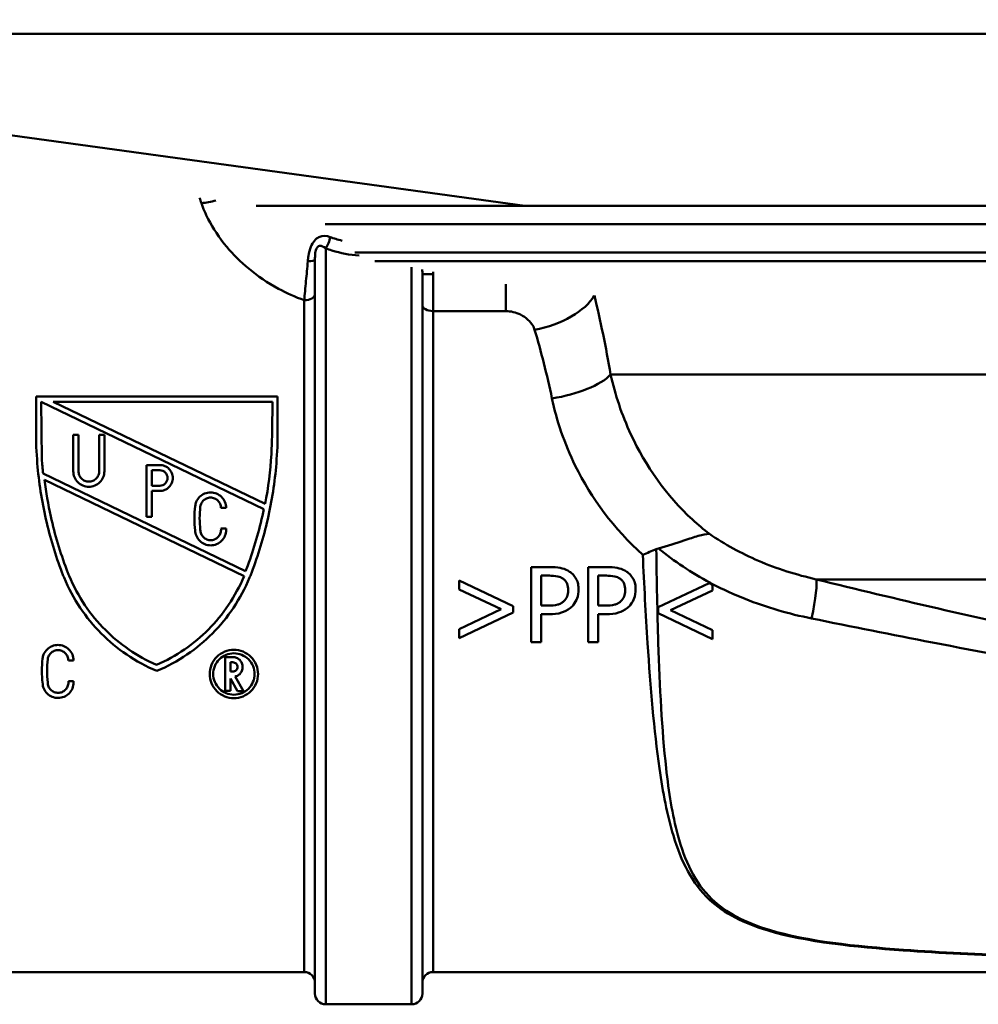
# Model space of a CAD drawing. Units: millimetres. Extents: x 0 to 2100, y 0 to 2970.
# Drawn here: x 574 to 618, y 1474 to 1520 of the extents above; entities that cross this region are included whole.
import ezdxf

# ---------------------------------------------------------------- set-up
doc = ezdxf.new("R2010")
doc.units = ezdxf.units.MM
doc.header["$LTSCALE"] = 10
for name, color, linetype, lineweight in [('Dimensions(ISO)', 7, 'Continuous', 25), ('Visible Edges(ISO)', 7, 'Continuous', 50), ('Visible Tangent Edges(ISO)', 7, 'Continuous', 50)]:
    doc.layers.add(name, color=color, linetype=linetype, lineweight=lineweight)
doc.styles.add('Text__5.0mm', font='arial.ttf', dxfattribs={"width": 0.9})
doc.dimstyles.new('KS-Marketing', dxfattribs={"dimscale": 10, "dimtxt": 5, "dimasz": 3.5, "dimexe": 3.175, "dimexo": 0, "dimgap": 0.8, "dimtad": 1, "dimdec": 1, "dimrnd": 1e-08, "dimtxsty": 'Text__5.0mm', "dimcen": 0.09, "dimdle": 10, "dimclrd": 7, "dimclre": 7, "dimclrt": 7, "dimadec": 0, "dimazin": 2, "dimtfac": 0.7, "dimtdec": 4, "dimtmove": 0, "dimatfit": 3, "dimfxl": 1, "dimtolj": 1, "dimlwd": 25, "dimlwe": 25, "dimarcsym": 0})

# ---------------------------------------------------------------- blocks, each defined once
blk = doc.blocks.new('*D14')
at = {"layer": 'Defpoints', "color": 0, "linetype": 'Continuous', "transparency": 16777216}
for p in [(400.564, 2038.681), (400.564, 1720.539), (646.564, 1486.603)]:
    blk.add_point(p, dxfattribs=at)
at = {"layer": 'Dimensions(ISO)', "color": 7, "linetype": 'Continuous', "lineweight": 25, "transparency": 16777216}
for p, q in [((400.564, 1720.539), (400.564, 2070.431)), ((646.564, 1486.603), (646.564, 2070.431)), ((611.564, 2038.681), (435.564, 2038.681))]:
    blk.add_line(p, q, dxfattribs=at)
at = {"layer": 'Dimensions(ISO)', "color": 7, "linetype": 'Continuous', "transparency": 16777216}
for points in [[(435.564, 2044.515), (435.564, 2032.848), (400.564, 2038.681)], [(611.564, 2044.515), (611.564, 2032.848), (646.564, 2038.681)]]:
    blk.add_solid(points, dxfattribs=at)
at = {"layer": 'Dimensions(ISO)', "color": 7, "linetype": 'Continuous', "lineweight": 25, "transparency": 16777216, "insert": (475.484, 2072.21), "char_height": 50, "attachment_point": 4, "style": 'Text__5.0mm'}
blk.add_mtext('\\A1;246', dxfattribs=at)

msp = doc.modelspace()

# ---------------------------------------------------------------- linework, layer by layer
at = {"layer": 'Visible Edges(ISO)'}
for p, q in [((539.064, 1519.539), (922.064, 1519.539)), ((539.064, 1519.539), (597.331, 1511.539)), ((584.83, 1511.539), (597.331, 1511.539)), ((597.331, 1511.539), (691.798, 1511.539)), ((587.564, 1474.869), (587.564, 1509.024)), ((592.564, 1508.352), (592.564, 1474.869)), ((574.582, 1501.05), (574.582, 1502.657)), ((585.829, 1502.657), (574.582, 1502.657)), ((574.823, 1502.416), (574.85, 1499.749)), ((585.183, 1497.421), (574.823, 1502.416)), ((575.378, 1502.416), (585.249, 1497.657)), ((575.378, 1502.416), (585.591, 1502.416)), ((585.567, 1501.057), (585.591, 1502.416)), ((585.829, 1502.657), (585.829, 1501.05)), ((576.559, 1500.869), (576.318, 1500.869)), ((576.318, 1499.182), (576.318, 1500.869)), ((576.559, 1500.869), (576.559, 1499.182)), ((577.764, 1500.869), (577.523, 1500.869)), ((577.523, 1499.182), (577.523, 1500.869)), ((577.764, 1500.869), (577.764, 1499.182)), ((579.729, 1497.06), (579.729, 1499.471)), ((580.345, 1499.471), (579.729, 1499.471)), ((579.97, 1499.23), (579.97, 1498.507)), ((579.97, 1499.23), (580.345, 1499.23)), ((574.911, 1499.073), (584.337, 1494.53)), ((584.264, 1494.297), (574.974, 1498.775)), ((580.345, 1498.507), (579.97, 1498.507)), ((579.97, 1498.266), (579.97, 1497.06)), ((579.97, 1498.266), (580.345, 1498.266)), ((583.19, 1497.473), (583.431, 1497.473)), ((579.729, 1497.06), (579.97, 1497.06)), ((583.431, 1496.509), (583.19, 1496.509)), ((598.502, 1494.724), (597.623, 1494.724)), ((597.623, 1491.224), (597.623, 1494.724)), ((601.157, 1494.724), (600.278, 1494.724)), ((600.278, 1491.224), (600.278, 1494.724)), ((584.337, 1494.53), (584.352, 1494.562)), ((598.088, 1494.322), (598.088, 1492.926)), ((598.088, 1494.322), (598.474, 1494.322)), ((600.743, 1494.322), (601.129, 1494.322)), ((600.743, 1494.322), (600.743, 1492.926)), ((594.271, 1494.1), (596.795, 1492.895)), ((594.271, 1493.683), (594.271, 1494.1)), ((596.228, 1492.756), (594.271, 1493.683)), ((605.906, 1493.977), (603.544, 1492.849)), ((605.947, 1493.996), (605.906, 1493.977)), ((606.068, 1493.89), (606.068, 1493.932)), ((606.068, 1493.637), (606.068, 1493.89)), ((604.111, 1492.71), (606.068, 1493.637)), ((594.271, 1491.826), (596.228, 1492.756)), ((596.795, 1492.895), (596.795, 1492.614)), ((598.406, 1492.926), (598.088, 1492.926)), ((601.061, 1492.926), (600.743, 1492.926)), ((603.544, 1492.849), (603.544, 1492.568)), ((596.795, 1492.614), (594.271, 1491.409)), ((598.088, 1492.529), (598.088, 1491.224)), ((598.088, 1492.529), (598.482, 1492.529)), ((600.743, 1492.529), (601.137, 1492.529)), ((600.743, 1492.529), (600.743, 1491.224)), ((603.544, 1492.568), (606.068, 1491.362)), ((606.068, 1491.779), (604.111, 1492.71)), ((594.271, 1491.409), (594.271, 1491.826)), ((606.068, 1491.362), (606.068, 1491.779)), ((597.623, 1491.224), (598.088, 1491.224)), ((600.278, 1491.224), (600.743, 1491.224)), ((583.741, 1490.528), (583.388, 1490.528)), ((583.388, 1488.965), (583.388, 1490.528)), ((576.088, 1490.371), (576.329, 1490.373)), ((583.629, 1490.287), (583.629, 1489.853)), ((583.629, 1490.287), (583.741, 1490.287)), ((583.741, 1489.853), (583.629, 1489.853)), ((583.629, 1489.542), (583.629, 1488.965)), ((583.959, 1488.949), (583.629, 1489.542)), ((583.857, 1489.627), (584.235, 1488.949)), ((576.329, 1489.409), (576.088, 1489.407)), ((583.388, 1488.965), (583.629, 1488.965)), ((583.959, 1488.949), (584.235, 1488.949)), ((573.064, 1475.869), (587.064, 1475.869)), ((593.064, 1475.869), (619.564, 1475.869)), ((592.064, 1474.369), (588.064, 1474.369))]:
    msp.add_line(p, q, dxfattribs=at)
for centre, start, end in [((587.064, 1475.369), 0, 90), ((593.064, 1475.369), 90, 180), ((588.064, 1474.869), 180, 270), ((592.064, 1474.869), 270, 0)]:
    msp.add_arc(centre, 0.5, start, end, dxfattribs=at)
for points, knots in [([(574.582, 1501.05), (574.582, 1500.555), (574.602, 1500.053), (574.714, 1498.679), (574.848, 1497.802), (575.237, 1496.093), (575.492, 1495.262), (575.798, 1494.456), (575.807, 1494.432), (575.817, 1494.408)], [7.114761, 7.114761, 7.114761, 7.114761, 7.2605676, 7.2605676, 7.5114957, 7.5114957, 7.7624238, 7.7624238, 7.7701514, 7.7701514, 7.7701514, 7.7701514]), ([(584.594, 1494.408), (584.603, 1494.432), (584.612, 1494.456), (584.919, 1495.262), (585.173, 1496.093), (585.562, 1497.802), (585.697, 1498.679), (585.809, 1500.053), (585.829, 1500.555), (585.829, 1501.05)], [1.4721048, 1.4721048, 1.4721048, 1.4721048, 1.4798324, 1.4798324, 1.7307605, 1.7307605, 1.9816886, 1.9816886, 2.1274952, 2.1274952, 2.1274952, 2.1274952]), ([(585.567, 1501.057), (585.568, 1500.698), (585.557, 1500.335), (585.49, 1499.2), (585.394, 1498.422), (585.249, 1497.657)], [7.0020665, 7.0020665, 7.0020665, 7.0020665, 7.1077101, 7.1077101, 7.330718, 7.330718, 7.330718, 7.330718]), ([(576.318, 1499.182), (576.318, 1499.091), (576.336, 1498.994), (576.41, 1498.816), (576.466, 1498.734), (576.595, 1498.606), (576.676, 1498.55), (576.854, 1498.477), (576.95, 1498.459), (577.132, 1498.459), (577.228, 1498.477), (577.406, 1498.55), (577.487, 1498.606), (577.616, 1498.734), (577.672, 1498.816), (577.746, 1498.994), (577.764, 1499.091), (577.764, 1499.182)], [0.1101828, 0.1101828, 0.1101828, 0.1101828, 0.1378948, 0.1378948, 0.1656067, 0.1656067, 0.1928098, 0.1928098, 0.2200129, 0.2200129, 0.247216, 0.247216, 0.2744191, 0.2744191, 0.302131, 0.302131, 0.3298429, 0.3298429, 0.3298429, 0.3298429]), ([(577.523, 1499.182), (577.523, 1499.121), (577.511, 1499.057), (577.462, 1498.938), (577.424, 1498.883), (577.338, 1498.798), (577.284, 1498.761), (577.166, 1498.712), (577.101, 1498.7), (576.981, 1498.7), (576.916, 1498.712), (576.798, 1498.761), (576.744, 1498.798), (576.658, 1498.883), (576.621, 1498.938), (576.571, 1499.057), (576.559, 1499.121), (576.559, 1499.182)], [0.0734113, 0.0734113, 0.0734113, 0.0734113, 0.0919025, 0.0919025, 0.1103936, 0.1103936, 0.1285298, 0.1285298, 0.1466659, 0.1466659, 0.1648021, 0.1648021, 0.1829382, 0.1829382, 0.2014294, 0.2014294, 0.2199205, 0.2199205, 0.2199205, 0.2199205]), ([(580.345, 1498.266), (580.42, 1498.266), (580.501, 1498.281), (580.649, 1498.342), (580.716, 1498.388), (580.824, 1498.495), (580.87, 1498.563), (580.932, 1498.712), (580.947, 1498.792), (580.947, 1498.944), (580.932, 1499.025), (580.87, 1499.174), (580.823, 1499.242), (580.716, 1499.348), (580.649, 1499.394), (580.501, 1499.455), (580.42, 1499.471), (580.345, 1499.471)], [-0.183053, -0.183053, -0.183053, -0.183053, -0.1603793, -0.1603793, -0.1377056, -0.1377056, -0.1146716, -0.1146716, -0.0916377, -0.0916377, -0.068503, -0.068503, -0.0453683, -0.0453683, -0.0226842, -0.0226842, 0, 0, 0, 0]), ([(580.345, 1499.23), (580.39, 1499.23), (580.438, 1499.22), (580.527, 1499.184), (580.568, 1499.156), (580.632, 1499.092), (580.66, 1499.051), (580.697, 1498.962), (580.706, 1498.914), (580.706, 1498.823), (580.697, 1498.774), (580.66, 1498.685), (580.632, 1498.644), (580.568, 1498.58), (580.527, 1498.552), (580.438, 1498.516), (580.39, 1498.507), (580.345, 1498.507)], [0, 0, 0, 0, 0.0136086, 0.0136086, 0.0272172, 0.0272172, 0.0410852, 0.0410852, 0.0549532, 0.0549532, 0.0687849, 0.0687849, 0.0826167, 0.0826167, 0.0962215, 0.0962215, 0.1098264, 0.1098264, 0.1098264, 0.1098264]), ([(576.068, 1494.451), (576.047, 1494.506), (576.026, 1494.561), (575.711, 1495.395), (575.461, 1496.225), (575.145, 1497.636), (575.046, 1498.205), (574.974, 1498.775)], [1.4624151, 1.4624151, 1.4624151, 1.4624151, 1.4800058, 1.4800058, 1.7300528, 1.7300528, 1.8943963, 1.8943963, 1.8943963, 1.8943963]), ([(583.431, 1497.473), (583.431, 1497.564), (583.413, 1497.661), (583.339, 1497.84), (583.283, 1497.921), (583.154, 1498.049), (583.073, 1498.104), (582.896, 1498.178), (582.799, 1498.196), (582.708, 1498.196), (582.617, 1498.196), (582.52, 1498.178), (582.343, 1498.104), (582.261, 1498.049), (582.133, 1497.921), (582.077, 1497.84), (582.015, 1497.689), (581.998, 1497.623), (581.99, 1497.558)], [-0.1093591, -0.1093591, -0.1093591, -0.1093591, -0.0819137, -0.0819137, -0.0544683, -0.0544683, -0.0272342, -0.0272342, 0, 0, 0, 0.0272342, 0.0272342, 0.0544683, 0.0544683, 0.0819137, 0.0819137, 0.1009364, 0.1009364, 0.1009364, 0.1009364]), ([(582.229, 1497.53), (582.234, 1497.573), (582.246, 1497.617), (582.287, 1497.717), (582.325, 1497.772), (582.41, 1497.857), (582.464, 1497.894), (582.583, 1497.943), (582.647, 1497.955), (582.708, 1497.955), (582.768, 1497.955), (582.833, 1497.943), (582.952, 1497.894), (583.006, 1497.857), (583.091, 1497.772), (583.129, 1497.717), (583.178, 1497.598), (583.19, 1497.534), (583.19, 1497.473)], [-0.0672667, -0.0672667, -0.0672667, -0.0672667, -0.0545947, -0.0545947, -0.0363083, -0.0363083, -0.0181541, -0.0181541, 0, 0, 0, 0.0181541, 0.0181541, 0.0363083, 0.0363083, 0.0545947, 0.0545947, 0.0728812, 0.0728812, 0.0728812, 0.0728812]), ([(581.99, 1497.558), (581.967, 1497.368), (581.956, 1497.178), (581.956, 1496.805), (581.967, 1496.615), (581.99, 1496.424)], [0.6780303, 0.6780303, 0.6780303, 0.6780303, 0.7341543, 0.7341543, 0.79013, 0.79013, 0.79013, 0.79013]), ([(582.229, 1496.452), (582.208, 1496.634), (582.197, 1496.815), (582.197, 1497.168), (582.208, 1497.349), (582.229, 1497.53)], [2.0257496, 2.0257496, 2.0257496, 2.0257496, 2.0789259, 2.0789259, 2.1322422, 2.1322422, 2.1322422, 2.1322422]), ([(585.183, 1497.421), (585.161, 1497.316), (585.139, 1497.211), (584.926, 1496.255), (584.677, 1495.425), (584.373, 1494.618), (584.363, 1494.59), (584.352, 1494.562)], [7.4550594, 7.4550594, 7.4550594, 7.4550594, 7.4858835, 7.4858835, 7.7357015, 7.7357015, 7.7447719, 7.7447719, 7.7447719, 7.7447719]), ([(581.99, 1496.424), (581.993, 1496.342), (582.011, 1496.256), (582.081, 1496.087), (582.137, 1496.006), (582.265, 1495.878), (582.346, 1495.822), (582.524, 1495.749), (582.621, 1495.731), (582.802, 1495.731), (582.899, 1495.749), (583.076, 1495.822), (583.158, 1495.878), (583.286, 1496.006), (583.341, 1496.087), (583.415, 1496.265), (583.433, 1496.362), (583.433, 1496.471), (583.432, 1496.49), (583.431, 1496.509)], [0.1117346, 0.1117346, 0.1117346, 0.1117346, 0.1361311, 0.1361311, 0.163349, 0.163349, 0.1905405, 0.1905405, 0.2177321, 0.2177321, 0.2449237, 0.2449237, 0.2721153, 0.2721153, 0.2993332, 0.2993332, 0.3265511, 0.3265511, 0.3321652, 0.3321652, 0.3321652, 0.3321652]), ([(583.19, 1496.509), (583.192, 1496.49), (583.193, 1496.471), (583.193, 1496.392), (583.181, 1496.327), (583.132, 1496.209), (583.095, 1496.154), (583.009, 1496.069), (582.955, 1496.032), (582.836, 1495.983), (582.772, 1495.97), (582.651, 1495.97), (582.586, 1495.983), (582.468, 1496.032), (582.413, 1496.069), (582.328, 1496.154), (582.291, 1496.209), (582.241, 1496.327), (582.229, 1496.392), (582.229, 1496.452)], [0.0671158, 0.0671158, 0.0671158, 0.0671158, 0.0727067, 0.0727067, 0.0908838, 0.0908838, 0.1090609, 0.1090609, 0.1272162, 0.1272162, 0.1453714, 0.1453714, 0.1635267, 0.1635267, 0.1816819, 0.1816819, 0.199859, 0.199859, 0.2180361, 0.2180361, 0.2180361, 0.2180361]), ([(603.549, 1495.587), (603.981, 1495.695), (604.378, 1495.83), (604.984, 1496.037), (605.206, 1496.113), (605.602, 1496.224), (605.773, 1496.259), (605.922, 1496.263), (605.923, 1496.263), (605.925, 1496.263)], [0, 0, 0, 0, 0.136541, 0.136541, 0.2299644, 0.2299644, 0.323136, 0.323136, 0.3239513, 0.3239513, 0.3239513, 0.3239513]), ([(603.45, 1495.554), (603.246, 1495.467), (603.038, 1495.379), (602.826, 1495.291), (602.824, 1495.29), (602.821, 1495.289)], [0, 0, 0, 0, 0.06783822, 0.06783822, 0.06866311, 0.06866311, 0.06866311, 0.06866311]), ([(599.418, 1494.506), (599.314, 1494.578), (599.199, 1494.629), (598.946, 1494.697), (598.795, 1494.716), (598.583, 1494.724), (598.542, 1494.724), (598.502, 1494.724)], [-0.1130112, -0.1130112, -0.1130112, -0.1130112, -0.063817, -0.063817, -0.0120537, -0.0120537, 0, 0, 0, 0]), ([(602.073, 1494.506), (601.969, 1494.578), (601.853, 1494.629), (601.601, 1494.697), (601.45, 1494.716), (601.238, 1494.724), (601.197, 1494.724), (601.157, 1494.724)], [-0.1130112, -0.1130112, -0.1130112, -0.1130112, -0.063817, -0.063817, -0.0120537, -0.0120537, 0, 0, 0, 0]), ([(575.817, 1494.408), (575.84, 1494.348), (575.863, 1494.289), (576.296, 1493.242), (576.91, 1492.342), (578.324, 1490.92), (579.22, 1490.301), (580.205, 1489.888)], [1.5269415, 1.5269415, 1.5269415, 1.5269415, 1.5451868, 1.5451868, 1.8482254, 1.8482254, 2.1524933, 2.1524933, 2.1524933, 2.1524933]), ([(580.187, 1490.168), (579.285, 1490.564), (578.465, 1491.137), (577.121, 1492.481), (576.521, 1493.355), (576.105, 1494.36), (576.086, 1494.406), (576.068, 1494.451)], [2.6906123, 2.6906123, 2.6906123, 2.6906123, 2.9710138, 2.9710138, 3.2656892, 3.2656892, 3.2796687, 3.2796687, 3.2796687, 3.2796687]), ([(584.264, 1494.297), (583.87, 1493.355), (583.281, 1492.497), (581.942, 1491.15), (581.107, 1490.566), (580.187, 1490.168)], [1.4960015, 1.4960015, 1.4960015, 1.4960015, 1.785569, 1.785569, 2.0707593, 2.0707593, 2.0707593, 2.0707593]), ([(580.205, 1489.888), (581.191, 1490.301), (582.086, 1490.92), (583.5, 1492.342), (584.115, 1493.242), (584.547, 1494.289), (584.571, 1494.348), (584.594, 1494.408)], [2.7672981, 2.7672981, 2.7672981, 2.7672981, 3.0715659, 3.0715659, 3.3746046, 3.3746046, 3.3928499, 3.3928499, 3.3928499, 3.3928499]), ([(598.474, 1494.322), (598.576, 1494.322), (598.736, 1494.317), (598.949, 1494.266), (599.028, 1494.235), (599.098, 1494.188)], [-0.06585382, -0.06585382, -0.06585382, -0.06585382, -0.02538709, -0.02538709, 0, 0, 0, 0]), ([(599.098, 1494.188), (599.143, 1494.158), (599.183, 1494.123), (599.252, 1494.039), (599.279, 1493.994), (599.337, 1493.853), (599.35, 1493.753), (599.35, 1493.655)], [-0.06216417, -0.06216417, -0.06216417, -0.06216417, -0.04580902, -0.04580902, -0.02965335, -0.02965335, 0, 0, 0, 0]), ([(599.835, 1493.669), (599.835, 1493.758), (599.828, 1493.848), (599.792, 1494.013), (599.766, 1494.088), (599.694, 1494.226), (599.626, 1494.34), (599.469, 1494.47), (599.444, 1494.488), (599.418, 1494.506)], [-0.1772947, -0.1772947, -0.1772947, -0.1772947, -0.1159754, -0.1159754, -0.0610611, -0.0610611, -0.0093392, -0.0093392, 0, 0, 0, 0]), ([(601.129, 1494.322), (601.231, 1494.322), (601.391, 1494.317), (601.604, 1494.266), (601.682, 1494.235), (601.753, 1494.188)], [-0.06585382, -0.06585382, -0.06585382, -0.06585382, -0.02538709, -0.02538709, 0, 0, 0, 0]), ([(601.753, 1494.188), (601.798, 1494.158), (601.838, 1494.123), (601.907, 1494.039), (601.933, 1493.994), (601.991, 1493.853), (602.005, 1493.753), (602.005, 1493.655)], [-0.06216417, -0.06216417, -0.06216417, -0.06216417, -0.04580902, -0.04580902, -0.02965335, -0.02965335, 0, 0, 0, 0]), ([(602.49, 1493.669), (602.49, 1493.758), (602.482, 1493.848), (602.447, 1494.013), (602.421, 1494.088), (602.349, 1494.226), (602.281, 1494.34), (602.124, 1494.47), (602.099, 1494.488), (602.073, 1494.506)], [-0.1772947, -0.1772947, -0.1772947, -0.1772947, -0.1159754, -0.1159754, -0.0610611, -0.0610611, -0.0093392, -0.0093392, 0, 0, 0, 0]), ([(599.35, 1493.655), (599.35, 1493.517), (599.327, 1493.421), (599.264, 1493.269), (599.214, 1493.198), (599.152, 1493.136)], [-0.04958476, -0.04958476, -0.04958476, -0.04958476, -0.02635955, -0.02635955, 0, 0, 0, 0]), ([(599.529, 1492.892), (599.619, 1492.98), (599.687, 1493.083), (599.774, 1493.28), (599.82, 1493.408), (599.834, 1493.61), (599.835, 1493.639), (599.835, 1493.669)], [-0.1342039, -0.1342039, -0.1342039, -0.1342039, -0.0610363, -0.0610363, -0.0089719, -0.0089719, 0, 0, 0, 0]), ([(602.005, 1493.655), (602.005, 1493.517), (601.982, 1493.421), (601.919, 1493.269), (601.868, 1493.198), (601.807, 1493.136)], [-0.04958476, -0.04958476, -0.04958476, -0.04958476, -0.02635955, -0.02635955, 0, 0, 0, 0]), ([(602.184, 1492.892), (602.274, 1492.98), (602.342, 1493.083), (602.429, 1493.28), (602.474, 1493.408), (602.489, 1493.61), (602.49, 1493.639), (602.49, 1493.669)], [-0.1342039, -0.1342039, -0.1342039, -0.1342039, -0.0610363, -0.0610363, -0.0089719, -0.0089719, 0, 0, 0, 0]), ([(599.152, 1493.136), (599.114, 1493.096), (599.071, 1493.063), (598.957, 1492.998), (598.896, 1492.98), (598.73, 1492.937), (598.565, 1492.926), (598.406, 1492.926)], [-0.06786786, -0.06786786, -0.06786786, -0.06786786, -0.05942916, -0.05942916, -0.04781019, -0.04781019, 0, 0, 0, 0]), ([(598.482, 1492.529), (598.667, 1492.529), (598.867, 1492.546), (599.164, 1492.639), (599.313, 1492.706), (599.48, 1492.846), (599.505, 1492.869), (599.529, 1492.892)], [-0.1477665, -0.1477665, -0.1477665, -0.1477665, -0.065742, -0.065742, -0.0100727, -0.0100727, 0, 0, 0, 0]), ([(601.807, 1493.136), (601.769, 1493.096), (601.726, 1493.063), (601.612, 1492.998), (601.551, 1492.98), (601.385, 1492.937), (601.22, 1492.926), (601.061, 1492.926)], [-0.06786786, -0.06786786, -0.06786786, -0.06786786, -0.05942916, -0.05942916, -0.04781019, -0.04781019, 0, 0, 0, 0]), ([(601.137, 1492.529), (601.322, 1492.529), (601.522, 1492.546), (601.819, 1492.639), (601.967, 1492.706), (602.135, 1492.846), (602.16, 1492.869), (602.184, 1492.892)], [-0.1477665, -0.1477665, -0.1477665, -0.1477665, -0.065742, -0.065742, -0.0100727, -0.0100727, 0, 0, 0, 0]), ([(576.329, 1490.373), (576.329, 1490.463), (576.311, 1490.561), (576.237, 1490.74), (576.18, 1490.822), (576.051, 1490.95), (575.97, 1491.005), (575.793, 1491.078), (575.697, 1491.096), (575.606, 1491.096), (575.515, 1491.096), (575.418, 1491.078), (575.24, 1491.003), (575.159, 1490.948), (575.03, 1490.819), (574.974, 1490.737), (574.912, 1490.587), (574.896, 1490.522), (574.888, 1490.458)], [-0.110562, -0.110562, -0.110562, -0.110562, -0.0824616, -0.0824616, -0.0543612, -0.0543612, -0.0271806, -0.0271806, 0, 0, 0, 0.0273851, 0.0273851, 0.0547702, 0.0547702, 0.0826662, 0.0826662, 0.1019197, 0.1019197, 0.1019197, 0.1019197]), ([(574.888, 1490.458), (574.865, 1490.266), (574.855, 1490.076), (574.855, 1489.658), (574.872, 1489.421), (574.907, 1489.185)], [0.6753197, 0.6753197, 0.6753197, 0.6753197, 0.7331499, 0.7331499, 0.8057874, 0.8057874, 0.8057874, 0.8057874]), ([(575.128, 1490.43), (575.133, 1490.473), (575.144, 1490.516), (575.186, 1490.618), (575.224, 1490.672), (575.31, 1490.758), (575.363, 1490.794), (575.481, 1490.843), (575.546, 1490.855), (575.606, 1490.855), (575.667, 1490.855), (575.731, 1490.843), (575.849, 1490.794), (575.903, 1490.758), (575.989, 1490.672), (576.026, 1490.618), (576.076, 1490.498), (576.088, 1490.433), (576.088, 1490.372), (576.088, 1490.372), (576.088, 1490.371)], [-0.0679923, -0.0679923, -0.0679923, -0.0679923, -0.0550001, -0.0550001, -0.0362436, -0.0362436, -0.0181218, -0.0181218, 0, 0, 0, 0.0181218, 0.0181218, 0.0362436, 0.0362436, 0.0550001, 0.0550001, 0.0737566, 0.0737566, 0.0739434, 0.0739434, 0.0739434, 0.0739434]), ([(583.792, 1490.869), (583.651, 1490.869), (583.501, 1490.84), (583.226, 1490.727), (583.101, 1490.642), (582.899, 1490.443), (582.811, 1490.315), (582.695, 1490.035), (582.667, 1489.884), (582.667, 1489.601), (582.696, 1489.449), (582.813, 1489.17), (582.901, 1489.042), (583.103, 1488.845), (583.227, 1488.76), (583.501, 1488.647), (583.651, 1488.619), (583.933, 1488.619), (584.083, 1488.647), (584.357, 1488.76), (584.481, 1488.845), (584.682, 1489.042), (584.771, 1489.17), (584.888, 1489.449), (584.917, 1489.601), (584.917, 1489.884), (584.889, 1490.035), (584.773, 1490.315), (584.685, 1490.443), (584.483, 1490.642), (584.358, 1490.727), (584.083, 1490.84), (583.933, 1490.869), (583.792, 1490.869)], [0, 0, 0, 0, 0.0422539, 0.0422539, 0.0845079, 0.0845079, 0.1285244, 0.1285244, 0.172541, 0.172541, 0.2171726, 0.2171726, 0.2618041, 0.2618041, 0.3041263, 0.3041263, 0.3464484, 0.3464484, 0.3887706, 0.3887706, 0.4310928, 0.4310928, 0.4757243, 0.4757243, 0.5203559, 0.5203559, 0.5643725, 0.5643725, 0.608389, 0.608389, 0.650643, 0.650643, 0.6928969, 0.6928969, 0.6928969, 0.6928969]), ([(583.792, 1490.708), (583.913, 1490.708), (584.041, 1490.684), (584.277, 1490.587), (584.384, 1490.514), (584.557, 1490.343), (584.632, 1490.233), (584.732, 1489.994), (584.756, 1489.864), (584.756, 1489.622), (584.731, 1489.492), (584.631, 1489.252), (584.555, 1489.142), (584.383, 1488.973), (584.276, 1488.901), (584.041, 1488.804), (583.913, 1488.78), (583.671, 1488.78), (583.543, 1488.804), (583.308, 1488.901), (583.201, 1488.973), (583.028, 1489.142), (582.953, 1489.252), (582.852, 1489.492), (582.828, 1489.622), (582.828, 1489.864), (582.852, 1489.994), (582.951, 1490.233), (583.027, 1490.343), (583.199, 1490.514), (583.307, 1490.587), (583.543, 1490.684), (583.671, 1490.708), (583.792, 1490.708)], [0, 0, 0, 0, 0.0362189, 0.0362189, 0.0724378, 0.0724378, 0.1102004, 0.1102004, 0.147963, 0.147963, 0.1861772, 0.1861772, 0.2243914, 0.2243914, 0.2606602, 0.2606602, 0.296929, 0.296929, 0.3331978, 0.3331978, 0.3694666, 0.3694666, 0.4076808, 0.4076808, 0.445895, 0.445895, 0.4836576, 0.4836576, 0.5214202, 0.5214202, 0.5576391, 0.5576391, 0.593858, 0.593858, 0.593858, 0.593858]), ([(583.857, 1489.627), (583.877, 1489.632), (583.897, 1489.638), (583.972, 1489.669), (584.023, 1489.704), (584.105, 1489.785), (584.14, 1489.837), (584.188, 1489.951), (584.2, 1490.012), (584.2, 1490.128), (584.188, 1490.189), (584.141, 1490.303), (584.105, 1490.355), (584.023, 1490.436), (583.972, 1490.471), (583.86, 1490.517), (583.799, 1490.528), (583.741, 1490.528)], [-0.1294075, -0.1294075, -0.1294075, -0.1294075, -0.1235395, -0.1235395, -0.1063023, -0.1063023, -0.0882929, -0.0882929, -0.0702836, -0.0702836, -0.0523688, -0.0523688, -0.034454, -0.034454, -0.017227, -0.017227, 0, 0, 0, 0]), ([(575.128, 1489.352), (575.106, 1489.533), (575.096, 1489.713), (575.096, 1490.067), (575.106, 1490.247), (575.128, 1490.43)], [2.0808675, 2.0808675, 2.0808675, 2.0808675, 2.1363427, 2.1363427, 2.1912903, 2.1912903, 2.1912903, 2.1912903]), ([(583.741, 1490.287), (583.768, 1490.287), (583.797, 1490.282), (583.851, 1490.26), (583.875, 1490.244), (583.914, 1490.205), (583.931, 1490.181), (583.953, 1490.127), (583.959, 1490.097), (583.959, 1490.043), (583.953, 1490.013), (583.931, 1489.96), (583.914, 1489.935), (583.875, 1489.897), (583.851, 1489.88), (583.797, 1489.858), (583.768, 1489.853), (583.741, 1489.853)], [0, 0, 0, 0, 0.00816911, 0.00816911, 0.01633822, 0.01633822, 0.02484389, 0.02484389, 0.03334956, 0.03334956, 0.04187649, 0.04187649, 0.05040342, 0.05040342, 0.05857482, 0.05857482, 0.06674623, 0.06674623, 0.06674623, 0.06674623]), ([(574.907, 1489.185), (574.916, 1489.146), (574.928, 1489.108), (574.981, 1488.982), (575.038, 1488.899), (575.167, 1488.773), (575.247, 1488.719), (575.423, 1488.646), (575.519, 1488.628), (575.701, 1488.628), (575.799, 1488.647), (575.977, 1488.721), (576.057, 1488.777), (576.185, 1488.905), (576.24, 1488.986), (576.314, 1489.164), (576.332, 1489.26), (576.332, 1489.37), (576.331, 1489.389), (576.329, 1489.409)], [0.1282538, 0.1282538, 0.1282538, 0.1282538, 0.1400365, 0.1400365, 0.1688198, 0.1688198, 0.1959706, 0.1959706, 0.2231213, 0.2231213, 0.2506773, 0.2506773, 0.2782332, 0.2782332, 0.3066123, 0.3066123, 0.3349914, 0.3349914, 0.3410564, 0.3410564, 0.3410564, 0.3410564]), ([(576.088, 1489.407), (576.09, 1489.388), (576.092, 1489.369), (576.092, 1489.289), (576.079, 1489.224), (576.029, 1489.104), (575.991, 1489.049), (575.905, 1488.965), (575.852, 1488.929), (575.734, 1488.88), (575.67, 1488.868), (575.549, 1488.868), (575.485, 1488.88), (575.368, 1488.929), (575.314, 1488.965), (575.228, 1489.049), (575.19, 1489.104), (575.14, 1489.224), (575.128, 1489.289), (575.128, 1489.351), (575.128, 1489.352), (575.128, 1489.352)], [0.0684771, 0.0684771, 0.0684771, 0.0684771, 0.0743306, 0.0743306, 0.0935128, 0.0935128, 0.112695, 0.112695, 0.130815, 0.130815, 0.148935, 0.148935, 0.1670549, 0.1670549, 0.1851749, 0.1851749, 0.2043571, 0.2043571, 0.2235393, 0.2235393, 0.223729, 0.223729, 0.223729, 0.223729])]:
    msp.add_open_spline(points, degree=3, knots=knots, dxfattribs=at)
for points in [[(574.911, 1499.073), (574.887, 1499.299), (574.866, 1499.524), (574.85, 1499.749)], [(603.549, 1495.587), (603.515, 1495.579), (603.482, 1495.568), (603.45, 1495.554)], [(605.906, 1493.977), (605.96, 1493.948), (606.014, 1493.919), (606.068, 1493.89)], [(605.947, 1493.996), (605.987, 1493.974), (606.028, 1493.953), (606.068, 1493.932)]]:
    msp.add_open_spline(points, degree=3, dxfattribs=at)
at = {"layer": 'Visible Tangent Edges(ISO)'}
for p, q in [((585.204, 1511.539), (705.283, 1511.539)), ((588.045, 1510.675), (630.543, 1510.675)), ((588.064, 1509.558), (588.064, 1474.369)), ((589.416, 1509.371), (629.889, 1509.371)), ((590.345, 1508.955), (629.77, 1508.955)), ((592.064, 1474.369), (592.064, 1508.676)), ((593.064, 1506.635), (593.064, 1508.349)), ((596.45, 1507.894), (596.45, 1506.635)), ((587.064, 1475.869), (587.064, 1507.14)), ((593.064, 1506.635), (596.45, 1506.635)), ((593.064, 1506.635), (593.064, 1475.869)), ((629.296, 1503.678), (601.327, 1503.678)), ((632.299, 1494.15), (610.893, 1494.15))]:
    msp.add_line(p, q, dxfattribs=at)
for centre, major_axis, ratio, start_param, end_param in [((582.279, 1514.169), (2.872, 0.867), 0.824298, 4.468536, 4.6971), ((588.064, 1509.896), (-0.177, -0.468), 0.308724, 0.886799, 2.087491), ((587.064, 1509.024), (0.5, 0), 0.144298, 5.05739, 6.283185), ((593.064, 1508.352), (-0.5, 0), 0.006618, 0, 1.570796), ((587.064, 1507.442), (0.5, 0), 0.603661, 4.712389, 6.283185), ((597.788, 1507.369), (2.906, 0.745), 0.521202, 4.579467, 5.821555), ((593.064, 1506.924), (-0.5, 0), 0.577778, 0, 1.570796), ((598.596, 1503.678), (-2.952, -0.534), 0.364204, 1.505056, 2.680885), ((610.262, 1491.768), (0.593, 2.429), 0.112029, 4.972631, 6.112279)]:
    msp.add_ellipse(centre, major_axis=major_axis, ratio=ratio, start_param=start_param, end_param=end_param, dxfattribs=at)
for points in [[(582.194, 1511.905), (582.222, 1511.825), (582.25, 1511.744), (582.279, 1511.662)], [(592.555, 1508.571), (592.562, 1508.5), (592.564, 1508.427), (592.564, 1508.352)], [(593.064, 1508.349), (593.064, 1508.387), (593.064, 1508.425), (593.062, 1508.463)], [(601.327, 1503.678), (601.109, 1504.959), (600.85, 1506.196), (600.569, 1507.362)], [(597.788, 1505.769), (598.088, 1504.757), (598.364, 1503.683), (598.596, 1502.57)], [(603.549, 1495.587), (604.28, 1494.991), (605.085, 1494.457), (605.947, 1493.996)]]:
    msp.add_open_spline(points, degree=3, dxfattribs=at)
for points, knots in [([(582.279, 1511.662), (582.362, 1511.423), (582.469, 1511.171), (582.815, 1510.495), (583.098, 1510.058), (584.041, 1508.932), (584.85, 1508.23), (586.237, 1507.477), (586.639, 1507.294), (587.064, 1507.14)], [-1.2222309, -1.2222309, -1.2222309, -1.2222309, -1.069452, -1.069452, -0.8250058, -0.8250058, -0.433892, -0.433892, -0.2906665, -0.2906665, -0.2906665, -0.2906665]), ([(588.277, 1510.079), (588.104, 1510.142), (587.922, 1510.157), (587.599, 1510.01), (587.459, 1509.841), (587.323, 1509.496), (587.29, 1509.355), (587.252, 1509.128), (587.241, 1509.041), (587.233, 1508.956)], [0, 0, 0, 0, 0.0645855, 0.0645855, 0.1228034, 0.1228034, 0.1591897, 0.1591897, 0.181931, 0.181931, 0.181931, 0.181931]), ([(588.83, 1509.913), (588.729, 1509.937), (588.629, 1509.965), (588.446, 1510.021), (588.361, 1510.049), (588.277, 1510.079)], [0.12018072, 0.12018072, 0.12018072, 0.12018072, 0.15577049, 0.15577049, 0.18684635, 0.18684635, 0.18684635, 0.18684635]), ([(587.564, 1509.024), (587.564, 1509.085), (587.566, 1509.146), (587.574, 1509.3), (587.585, 1509.391), (587.639, 1509.595), (587.705, 1509.669), (587.87, 1509.681), (587.968, 1509.629), (588.064, 1509.558)], [-0.181931, -0.181931, -0.181931, -0.181931, -0.1591897, -0.1591897, -0.1228034, -0.1228034, -0.0645855, -0.0645855, 0, 0, 0, 0]), ([(588.064, 1509.558), (588.157, 1509.524), (588.251, 1509.492), (588.749, 1509.336), (589.182, 1509.25), (589.619, 1509.226)], [-0.1868463, -0.1868463, -0.1868463, -0.1868463, -0.1557705, -0.1557705, -0.0245838, -0.0245838, -0.0245838, -0.0245838]), ([(587.233, 1508.956), (587.204, 1508.641), (587.175, 1508.332), (587.117, 1507.717), (587.089, 1507.413), (587.064, 1507.14)], [0.3356621, 0.3356621, 0.3356621, 0.3356621, 0.4188403, 0.4188403, 0.5076852, 0.5076852, 0.5076852, 0.5076852]), ([(596.45, 1506.635), (596.565, 1506.635), (596.682, 1506.62), (596.91, 1506.565), (597.023, 1506.523), (597.258, 1506.408), (597.377, 1506.327), (597.569, 1506.153), (597.646, 1506.061), (597.74, 1505.899), (597.769, 1505.835), (597.788, 1505.769)], [-0.1919585, -0.1919585, -0.1919585, -0.1919585, -0.1572863, -0.1572863, -0.1196743, -0.1196743, -0.0717145, -0.0717145, -0.0275825, -0.0275825, 0, 0, 0, 0]), ([(605.925, 1496.263), (605.65, 1496.475), (605.388, 1496.697), (603.916, 1498.055), (602.948, 1499.435), (601.845, 1501.809), (601.531, 1502.758), (601.327, 1503.678)], [-1.148924, -1.148924, -1.148924, -1.148924, -1.01839, -1.01839, -0.391688, -0.391688, 0, 0, 0, 0]), ([(598.596, 1502.57), (598.813, 1501.533), (599.175, 1500.465), (600.426, 1497.926), (601.489, 1496.492), (602.821, 1495.289)], [0, 0, 0, 0, 0.3916884, 0.3916884, 0.966562, 0.966562, 0.966562, 0.966562]), ([(610.893, 1494.15), (609.972, 1494.358), (609.067, 1494.644), (607.399, 1495.362), (606.634, 1495.781), (605.925, 1496.263)], [-0.8983808, -0.8983808, -0.8983808, -0.8983808, -0.5679373, -0.5679373, -0.2573507, -0.2573507, -0.2573507, -0.2573507]), ([(620.287, 1476.637), (618.501, 1476.7), (616.727, 1476.779), (612.721, 1477.071), (610.514, 1477.291), (607.588, 1478.165), (606.68, 1478.642), (605.634, 1479.655), (605.321, 1480.101), (604.808, 1481.099), (604.612, 1481.651), (604.196, 1483.196), (604.032, 1484.25), (603.711, 1487.148), (603.612, 1489.137), (603.499, 1492.621), (603.47, 1494.087), (603.45, 1495.554)], [0.329659, 0.329659, 0.329659, 0.329659, 0.872508, 0.872508, 1.562086, 1.562086, 1.993073, 1.993073, 2.262439, 2.262439, 2.545244, 2.545244, 2.997732, 2.997732, 3.721712, 3.721712, 4.227144, 4.227144, 4.227144, 4.227144]), ([(602.821, 1495.289), (602.885, 1493.905), (602.958, 1492.525), (603.178, 1489.121), (603.341, 1487.131), (603.758, 1484.229), (603.957, 1483.173), (604.426, 1481.625), (604.64, 1481.072), (605.187, 1480.073), (605.514, 1479.626), (606.595, 1478.612), (607.519, 1478.134), (610.474, 1477.259), (612.688, 1477.04), (616.704, 1476.748), (618.481, 1476.67), (620.269, 1476.606)], [-4.199619, -4.199619, -4.199619, -4.199619, -3.721712, -3.721712, -2.997732, -2.997732, -2.545244, -2.545244, -2.262439, -2.262439, -1.993073, -1.993073, -1.562086, -1.562086, -0.872508, -0.872508, -0.329659, -0.329659, -0.329659, -0.329659]), ([(629.917, 1490.084), (625.446, 1490.802), (620.977, 1491.768), (614.644, 1493.238), (612.767, 1493.69), (610.893, 1494.15)], [-2.77227, -2.77227, -2.77227, -2.77227, -1.386135, -1.386135, -0.800052, -0.800052, -0.800052, -0.800052]), ([(606.068, 1493.932), (606.559, 1493.676), (607.067, 1493.443), (608.582, 1492.843), (609.624, 1492.542), (610.678, 1492.329)], [0.3934435, 0.3934435, 0.3934435, 0.3934435, 0.5679373, 0.5679373, 0.8983808, 0.8983808, 0.8983808, 0.8983808]), ([(610.678, 1492.329), (612.547, 1491.95), (614.423, 1491.575), (620.762, 1490.347), (625.256, 1489.526), (629.793, 1488.918)], [0.800052, 0.800052, 0.800052, 0.800052, 1.386135, 1.386135, 2.77227, 2.77227, 2.77227, 2.77227])]:
    msp.add_open_spline(points, degree=3, knots=knots, dxfattribs=at)

# ---------------------------------------------------------------- dimensions: what is measured, and where the dimension line sits
at = {"layer": 'Dimensions(ISO)', "color": 7, "linetype": 'Continuous', "lineweight": 25}
dim = msp.add_linear_dim(base=(400.564, 2038.681), p1=(646.564, 1486.603), p2=(400.564, 1720.539), dimstyle='KS-Marketing', override={"dimgap": 0.8, "dimdec": 1, "dimtol": 0, "dimlim": 0, "dimtp": 0, "dimtm": 0, "dimtdec": 4, "dimtofl": 0, "dimatfit": 1}, dxfattribs=at)
dim.commit()
dim.dimension.update_dxf_attribs({"geometry": '*D14', "text_midpoint": (525.564, 2038.681), "dimtype": 160})

doc.saveas('drawing.dxf')
